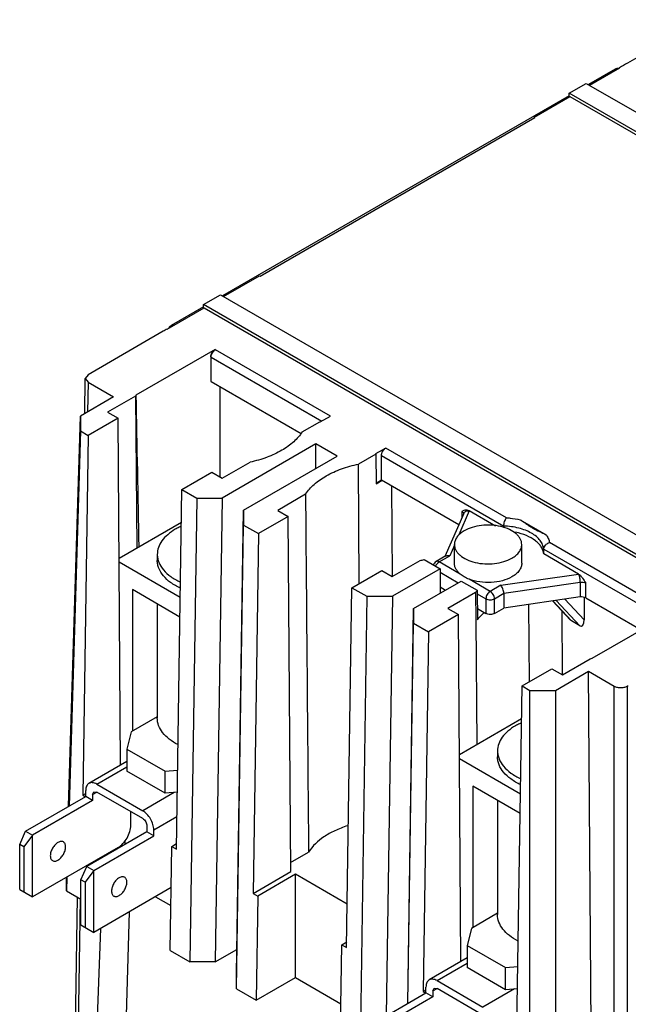
# Model space of a CAD drawing. Units: millimetres. Extents: x 16 to 124, y 30 to 165.
# Drawn here: x 16 to 67, y 83 to 165 of the extents above; entities that cross this region are included whole.
import ezdxf

# ---------------------------------------------------------------- set-up
doc = ezdxf.new("R2010")
doc.units = ezdxf.units.MM
doc.header["$LTSCALE"] = 12.701606
doc.layers.get('0').update_dxf_attribs({"linetype": 'CONTINUOUS'})

msp = doc.modelspace()

# ---------------------------------------------------------------- linework, layer by layer
at = {"color": 7, "linetype": 'Continuous'}
for p, q in [((73.102, 164.674), (66.852, 161.064)), ((65.819, 160.562), (63.589, 159.275)), ((63.671, 159.227), (66.178, 160.672)), ((62.003, 158.557), (63.417, 159.374)), ((63.417, 159.374), (108.318, 133.45)), ((62.003, 158.359), (33.183, 141.72)), ((59.071, 156.571), (62.045, 158.288)), ((62.003, 158.293), (62.003, 158.557)), ((106.904, 132.634), (62.003, 158.557)), ((62.045, 158.285), (106.853, 132.416)), ((36.314, 143.358), (59.135, 156.534)), ((59.135, 156.534), (59.071, 156.571)), ((33.267, 141.671), (36.251, 143.394)), ((36.251, 143.394), (36.314, 143.358)), ((31.597, 141.003), (33.011, 141.819)), ((33.011, 141.819), (77.913, 115.896)), ((31.597, 140.804), (28.908, 139.252)), ((31.597, 140.739), (31.597, 141.003)), ((76.499, 115.079), (31.597, 141.003)), ((28.95, 139.177), (31.641, 140.732)), ((31.641, 140.729), (76.464, 114.85)), ((28.576, 138.962), (28.95, 139.177)), ((28.245, 138.774), (21.993, 135.166)), ((32.551, 137.258), (25.98, 133.464)), ((42.146, 131.728), (32.587, 137.247)), ((32.205, 136.65), (32.205, 134.609)), ((32.234, 134.593), (32.234, 136.634)), ((32.234, 136.634), (41.438, 131.32)), ((21.993, 135.166), (21.77, 134.859)), ((21.726, 131.934), (21.77, 134.859)), ((21.77, 134.859), (21.993, 134.545)), ((21.993, 134.545), (21.955, 132.066)), ((21.993, 134.545), (24.121, 133.317)), ((32.234, 134.593), (39.715, 130.274)), ((25.933, 133.394), (23.623, 132.06)), ((25.933, 133.394), (26.04, 120.77)), ((32.984, 126.656), (32.984, 134.16)), ((24.121, 133.317), (21.365, 131.725)), ((23.623, 132.06), (24.497, 131.555)), ((20.385, 99.297), (21.365, 131.725)), ((21.365, 131.725), (21.365, 130.501)), ((24.497, 131.555), (22.017, 130.124)), ((24.698, 102.717), (24.497, 131.555)), ((39.8, 130.42), (41.257, 131.261)), ((41.257, 131.261), (41.297, 131.239)), ((41.297, 131.239), (42.146, 131.728)), ((21.365, 130.501), (20.422, 99.319)), ((21.365, 130.501), (22.017, 130.124)), ((22.017, 130.124), (21.569, 100.226)), ((40.932, 129.409), (33.155, 124.919)), ((40.92, 127.361), (40.932, 129.409)), ((42.7, 128.389), (40.932, 129.409)), ((45.922, 128.569), (44.493, 127.744)), ((46.744, 129.074), (45.895, 128.584)), ((45.895, 128.584), (45.922, 128.569)), ((45.922, 128.569), (45.939, 126.109)), ((56.786, 123.276), (46.744, 129.074)), ((33.149, 126.56), (35.46, 127.894)), ((34.922, 123.898), (42.7, 128.389)), ((44.546, 117.82), (44.493, 127.744)), ((46.39, 126.42), (46.39, 128.461)), ((46.39, 128.461), (56.563, 122.588)), ((29.796, 125.633), (32.275, 127.065)), ((32.275, 127.065), (33.149, 126.56)), ((45.938, 126.159), (46.39, 126.42)), ((45.939, 126.109), (46.434, 126.395)), ((46.39, 126.42), (52.82, 122.708)), ((29.348, 95.735), (29.796, 125.633)), ((29.796, 125.633), (31.033, 124.919)), ((40.075, 125.229), (37.765, 123.895)), ((47.218, 125.942), (47.27, 118.395)), ((31.033, 124.919), (30.455, 86.365)), ((31.033, 124.919), (33.155, 124.919)), ((33.155, 124.919), (32.577, 86.365)), ((34.345, 85.344), (34.922, 123.898)), ((34.922, 123.898), (34.922, 122.673)), ((37.765, 123.895), (38.639, 123.391)), ((53.228, 123.643), (51.667, 120.059)), ((53.682, 123.843), (52.813, 121.847)), ((53.07, 123.789), (53.07, 123.281)), ((55.87, 122.58), (53.682, 123.843)), ((24.578, 119.926), (29.755, 122.915)), ((38.639, 123.391), (36.16, 121.959)), ((38.845, 93.87), (38.639, 123.391)), ((57.923, 123.109), (60.072, 121.868)), ((34.344, 84.119), (34.922, 122.673)), ((34.922, 122.673), (36.16, 121.959)), ((36.16, 121.959), (35.712, 92.061)), ((56.563, 122.588), (56.563, 122.429)), ((70.418, 115.406), (60.361, 121.212)), ((52.45, 121.013), (52.06, 120.116)), ((52.45, 119.509), (52.45, 121.057)), ((58.05, 119.509), (58.05, 121.057)), ((59.877, 120.267), (59.877, 120.675)), ((59.877, 120.675), (69.75, 114.975)), ((29.661, 116.646), (24.581, 119.579)), ((27.753, 120.231), (27.753, 119.733)), ((47.292, 118.395), (49.602, 119.729)), ((49.933, 119.806), (51.258, 119.041)), ((51.741, 120.101), (50.934, 119.636)), ((51.184, 119.611), (52.06, 120.116)), ((52.933, 118.601), (51.184, 119.611)), ((62.758, 118.604), (59.877, 120.267)), ((43.938, 117.468), (46.417, 118.9)), ((46.417, 118.9), (47.292, 118.395)), ((51.258, 119.041), (47.297, 116.754)), ((51.258, 119.041), (51.258, 117)), ((51.258, 118.752), (52.775, 117.876)), ((49.065, 115.733), (53.026, 118.02)), ((53.026, 118.02), (54.351, 117.255)), ((55.427, 117.161), (53.678, 118.171)), ((56.302, 117.667), (62.758, 118.604)), ((56.558, 116.998), (62.895, 117.918)), ((62.895, 117.918), (62.895, 116.693)), ((63.37, 116.617), (63.37, 117.842)), ((25.693, 117.304), (25.693, 105.546)), ((29.637, 115.027), (25.693, 117.304)), ((43.49, 87.571), (43.938, 117.468)), ((43.938, 117.468), (45.175, 116.754)), ((51.258, 117.527), (51.715, 117.263)), ((54.217, 117.064), (51.907, 115.73)), ((54.217, 117.064), (54.237, 114.794)), ((54.351, 117.255), (54.369, 114.795)), ((56.302, 117.667), (55.427, 117.161)), ((45.175, 116.754), (44.622, 79.856)), ((45.175, 116.754), (47.297, 116.754)), ((47.297, 116.754), (46.774, 81.873)), ((54.353, 116.965), (55.073, 116.549)), ((55.073, 116.549), (55.073, 115.324)), ((55.78, 116.549), (56.558, 116.998)), ((55.78, 115.324), (55.78, 116.549)), ((56.558, 116.998), (56.558, 115.773)), ((62.895, 116.693), (56.558, 115.773)), ((60.612, 116.362), (62.095, 114.772)), ((62.18, 114.703), (60.63, 116.364)), ((60.917, 116.406), (62.887, 114.295)), ((61.646, 116.512), (63.24, 114.802)), ((63.24, 116.67), (63.24, 114.802)), ((63.37, 116.617), (67.981, 113.955)), ((27.753, 116.115), (27.753, 106.628)), ((48.573, 82.912), (49.065, 115.733)), ((49.065, 115.733), (49.064, 114.509)), ((51.907, 115.73), (52.781, 115.226)), ((54.362, 115.735), (55.073, 115.324)), ((55.78, 115.324), (56.558, 115.773)), ((58.689, 109.655), (58.654, 116.077)), ((61.375, 115.544), (61.412, 110.23)), ((52.781, 115.226), (50.302, 113.794)), ((52.983, 86.388), (52.781, 115.226)), ((54.237, 114.794), (54.324, 104.44)), ((62.18, 114.703), (62.095, 114.772)), ((62.887, 114.295), (62.18, 114.703)), ((63.896, 111.598), (70.454, 115.384)), ((48.591, 82.923), (49.064, 114.509)), ((49.064, 114.509), (50.302, 113.794)), ((50.302, 113.794), (49.854, 83.896)), ((61.434, 110.23), (63.744, 111.564)), ((58.08, 109.304), (60.56, 110.735)), ((60.56, 110.735), (61.434, 110.23)), ((60.854, 108.927), (63.61, 110.518)), ((63.899, 71.797), (63.61, 110.518)), ((63.61, 110.518), (65.739, 109.289)), ((57.632, 79.406), (58.08, 109.304)), ((58.08, 109.304), (58.733, 108.927)), ((58.733, 70.039), (58.733, 108.927)), ((58.733, 108.927), (60.854, 108.927)), ((60.854, 108.927), (60.854, 70.039)), ((65.739, 39.262), (65.739, 109.289)), ((66.813, 109.289), (66.909, 109.341)), ((66.813, 109.289), (66.813, 39.262)), ((27.756, 106.738), (25.587, 105.485)), ((52.863, 103.597), (58.039, 106.585)), ((25.587, 105.485), (25.233, 104.056)), ((25.233, 104.056), (25.233, 102.219)), ((25.233, 104.056), (28.415, 102.219)), ((57.945, 100.316), (52.865, 103.25)), ((56.037, 103.901), (56.037, 103.403)), ((25.233, 103.026), (22.073, 101.202)), ((22.723, 101.137), (25.233, 102.586)), ((28.415, 102.219), (29.446, 102.304)), ((28.415, 100.382), (25.233, 102.219)), ((28.415, 100.382), (28.415, 102.219)), ((22.723, 101.137), (26.542, 98.933)), ((53.977, 100.974), (53.977, 89.217)), ((57.921, 98.697), (53.977, 100.974)), ((16.808, 97.232), (21.804, 100.117)), ((21.569, 100.226), (21.804, 100.361)), ((21.569, 100.226), (21.793, 100.097)), ((21.804, 100.117), (21.804, 100.606)), ((22.37, 99.79), (21.804, 100.117)), ((22.37, 100.28), (22.473, 100.509)), ((22.37, 100.28), (22.723, 100.484)), ((22.37, 100.28), (22.37, 99.79)), ((22.473, 100.509), (22.723, 100.484)), ((26.542, 98.279), (22.723, 100.484)), ((29.158, 100.443), (26.542, 98.933)), ((29.419, 100.465), (28.415, 100.382)), ((22.37, 99.79), (17.374, 96.906)), ((56.037, 99.785), (56.037, 90.298)), ((25.552, 97.708), (25.552, 98.851)), ((27.461, 97.341), (29.388, 98.453)), ((26.895, 97.667), (26.895, 97.177)), ((16.313, 96.13), (16.808, 97.232)), ((17.374, 96.906), (16.667, 95.926)), ((16.808, 97.232), (17.374, 96.906)), ((17.374, 91.762), (17.374, 96.906)), ((26.895, 97.177), (21.899, 94.293)), ((22.465, 93.966), (27.461, 96.851)), ((27.461, 96.851), (26.895, 97.177)), ((27.461, 96.851), (27.461, 97.341)), ((16.313, 92.374), (16.313, 96.13)), ((16.667, 95.926), (16.313, 96.13)), ((16.667, 95.926), (16.667, 92.17)), ((24.491, 95.871), (17.374, 91.762)), ((25.095, 96.138), (25.095, 96.447)), ((28.826, 87.306), (28.955, 95.962)), ((28.955, 95.962), (29.355, 96.193)), ((28.955, 95.962), (29.348, 95.735)), ((38.84, 94.639), (40.326, 95.497)), ((21.404, 93.191), (21.899, 94.293)), ((21.877, 94.362), (21.876, 94.24)), ((21.899, 94.293), (22.465, 93.966)), ((20.244, 93.419), (20.21, 92.28)), ((20.21, 92.28), (20.21, 93.399)), ((22.465, 93.966), (21.758, 92.987)), ((22.465, 88.822), (22.465, 93.966)), ((35.712, 92.061), (38.845, 93.87)), ((39.238, 93.644), (36.104, 91.835)), ((39.238, 85.062), (39.238, 93.644)), ((43.544, 91.158), (39.238, 93.644)), ((21.404, 89.435), (21.404, 93.191)), ((21.758, 92.987), (21.404, 93.191)), ((21.758, 92.987), (21.758, 89.231)), ((28.904, 92.54), (22.465, 88.822)), ((16.313, 92.374), (17.374, 91.762)), ((20.21, 92.28), (21.404, 91.59)), ((20.721, 65.44), (21.119, 91.755)), ((27.595, 91.784), (28.881, 91.041)), ((35.712, 92.061), (36.104, 91.835)), ((36.104, 91.835), (35.974, 83.178)), ((21.344, 91.625), (20.943, 65.124)), ((25.413, 90.524), (24.682, 65.95)), ((56.041, 90.408), (53.871, 89.155)), ((21.404, 89.435), (22.465, 88.822)), ((23.027, 89.147), (22.107, 64.452)), ((53.871, 89.155), (53.518, 87.727)), ((42.968, 79.141), (43.097, 87.797)), ((43.097, 87.797), (43.497, 88.028)), ((43.097, 87.797), (43.49, 87.571)), ((53.518, 87.727), (56.7, 85.889)), ((53.518, 87.727), (53.518, 85.889)), ((28.826, 87.306), (30.455, 86.365)), ((32.577, 86.365), (34.376, 87.403)), ((32.577, 86.365), (30.455, 86.365)), ((53.518, 86.696), (50.358, 84.872)), ((51.008, 84.808), (53.518, 86.257)), ((56.7, 85.889), (57.73, 85.974)), ((34.344, 84.119), (34.345, 85.344)), ((56.7, 84.052), (53.518, 85.889)), ((56.7, 84.052), (56.7, 85.889)), ((35.974, 83.178), (39.238, 85.062)), ((39.238, 85.062), (43.024, 82.877)), ((51.008, 84.808), (54.826, 82.603)), ((34.344, 84.119), (35.974, 83.178)), ((45.093, 80.903), (50.088, 83.787)), ((49.854, 83.896), (50.088, 84.032)), ((49.854, 83.896), (50.077, 83.768)), ((50.088, 83.787), (50.088, 84.277)), ((50.654, 83.46), (50.088, 83.787)), ((50.654, 83.95), (50.758, 84.179)), ((50.654, 83.95), (51.008, 84.154)), ((50.654, 83.95), (50.654, 83.46)), ((50.758, 84.179), (51.008, 84.154)), ((54.826, 81.95), (51.008, 84.154)), ((57.442, 84.114), (54.826, 82.603)), ((57.703, 84.135), (56.7, 84.052)), ((50.654, 83.46), (45.658, 80.576))]:
    msp.add_line(p, q, dxfattribs=at)
for centre, radius, start, end in [((66.069, 160.129), 0.5, 88.02031, 120.0113), ((240.124, -138.1), 345.719, 120.07876, 120.20809), ((29.158, 138.819), 0.5, 120.01953, 152.92466), ((92.387, 27.6), 128.349, 119.81323, 119.98245), ((32.101, 136.404), 0.973, 60.04874, 61.94756), ((31.984, 136.202), 0.499, 60.03611, 63.77507), ((31.984, 134.161), 0.499, 60.03616, 63.77502), ((28.853, 131.491), 3.485, 145.52958, 146.91492), ((6359.258, 244.607), 6334.253, 181.0053865, 181.1193215), ((47.265, 130.5), 11.022, 282.24329, 284.00827), ((51.184, 119.203), 0.5, 119.99985, 162.00731), ((51.548, 119.031), 0.686, 131.57618, 135.04792), ((51.675, 118.919), 0.856, 149.98758, 156.95309), ((57.191, 115.126), 3.549, 143.14475, 146.90597), ((61.375, 122.476), 11.166, 282.25026, 283.04913)]:
    msp.add_arc(centre, radius, start, end, dxfattribs=at)
for centre, major_axis, ratio, start_param, end_param in [((53.682, 123.435), (-0.331, 0.434), 0.564273, -0.934405, -0.882116), ((62.758, 118.195), (-0.331, 0.434), 0.564273, -0.986693, -0.934405), ((62.887, 115.006), (-0.122, 0.738), 0.449179, -3.49522, -1.924424)]:
    msp.add_ellipse(centre, major_axis=major_axis, ratio=ratio, start_param=start_param, end_param=end_param, dxfattribs=at)
for points, knots in [([(65.819, 160.562), (65.832, 160.57), (65.853, 160.578), (65.874, 160.582), (65.879, 160.583)], [0, 0, 0, 0, 0.744335, 1, 1, 1, 1]), ([(65.879, 160.583), (65.889, 160.585), (65.932, 160.588), (65.975, 160.578), (66.006, 160.567)], [0, 0, 0, 0, 0.232009, 1, 1, 1, 1]), ([(62.003, 158.293), (62.006, 158.293), (62.014, 158.291), (62.024, 158.287), (62.034, 158.285), (62.042, 158.286), (62.045, 158.285)], [0, 0, 0, 0, 0.251505, 0.51484, 0.760889, 1, 1, 1, 1]), ([(31.597, 140.739), (31.601, 140.738), (31.608, 140.737), (31.619, 140.733), (31.63, 140.73), (31.638, 140.73), (31.641, 140.729)], [0, 0, 0, 0, 0.250606, 0.512474, 0.759329, 1, 1, 1, 1]), ([(29.096, 139.256), (29.085, 139.26), (29.042, 139.274), (28.995, 139.278), (28.963, 139.272)], [0, 0, 0, 0, 0.27268, 1, 1, 1, 1]), ([(32.205, 136.65), (32.205, 136.707), (32.226, 136.828), (32.3, 136.998), (32.409, 137.148), (32.501, 137.229), (32.551, 137.258)], [0, 0, 0, 0, 0.236683, 0.498731, 0.761456, 1, 1, 1, 1]), ([(32.234, 136.634), (32.234, 136.692), (32.255, 136.815), (32.305, 136.927), (32.337, 136.983)], [0, 0, 0, 0, 0.474434, 1, 1, 1, 1]), ([(32.337, 136.983), (32.369, 137.039), (32.442, 137.138), (32.537, 137.218), (32.587, 137.247)], [0, 0, 0, 0, 0.525568, 1, 1, 1, 1]), ([(39.8, 130.42), (39.607, 130.116), (39.091, 129.533), (38.086, 128.826), (36.852, 128.259), (35.94, 127.998), (35.46, 127.894)], [0, 0, 0, 0, 0.210377, 0.44814, 0.712868, 1, 1, 1, 1]), ([(46.39, 128.461), (46.39, 128.519), (46.412, 128.641), (46.488, 128.813), (46.599, 128.965), (46.694, 129.045), (46.744, 129.074)], [0, 0, 0, 0, 0.237245, 0.500002, 0.762758, 1, 1, 1, 1]), ([(40.075, 125.229), (40.274, 125.535), (40.803, 126.119), (41.827, 126.825), (43.081, 127.387), (44.006, 127.643), (44.493, 127.744)], [0, 0, 0, 0, 0.210392, 0.448319, 0.713118, 1, 1, 1, 1]), ([(53.07, 123.789), (53.106, 123.767), (53.17, 123.72), (53.208, 123.647), (53.214, 123.613)], [0, 0, 0, 0, 0.546849, 1, 1, 1, 1]), ([(53.661, 123.855), (53.613, 123.88), (53.517, 123.915), (53.329, 123.919), (53.204, 123.863), (53.13, 123.823)], [0, 0, 0, 0, 0.289781, 0.541286, 1, 1, 1, 1]), ([(53.228, 123.643), (53.234, 123.657), (53.262, 123.711), (53.306, 123.756), (53.343, 123.782)], [0, 0, 0, 0, 0.246691, 1, 1, 1, 1]), ([(53.343, 123.782), (53.387, 123.812), (53.491, 123.856), (53.604, 123.861), (53.661, 123.855)], [0, 0, 0, 0, 0.479775, 1, 1, 1, 1]), ([(56.563, 122.588), (56.563, 122.648), (56.577, 122.774), (56.607, 122.897), (56.627, 122.959)], [0, 0, 0, 0, 0.477266, 1, 1, 1, 1]), ([(56.627, 122.959), (56.647, 123.021), (56.691, 123.132), (56.752, 123.234), (56.786, 123.276)], [0, 0, 0, 0, 0.546896, 1, 1, 1, 1]), ([(56.786, 123.276), (56.883, 123.27), (57.265, 123.24), (57.645, 123.176), (57.923, 123.109)], [0, 0, 0, 0, 0.254245, 1, 1, 1, 1]), ([(57.923, 123.109), (58.015, 123.056), (58.195, 122.94), (58.46, 122.757), (58.726, 122.575), (58.906, 122.46), (58.998, 122.407)], [0, 0, 0, 0, 0.24751, 0.500416, 0.752963, 1, 1, 1, 1]), ([(29.252, 122.32), (29.027, 122.19), (28.62, 121.91), (28.133, 121.398), (27.825, 120.832), (27.753, 120.426), (27.753, 120.231)], [0, 0, 0, 0, 0.289747, 0.54908, 0.782223, 1, 1, 1, 1]), ([(29.681, 122.542), (29.644, 122.524), (29.498, 122.456), (29.356, 122.38), (29.252, 122.32)], [0, 0, 0, 0, 0.255209, 1, 1, 1, 1]), ([(53.27, 122.2), (53.147, 122.129), (52.924, 121.975), (52.658, 121.695), (52.489, 121.386), (52.45, 121.163), (52.45, 121.057)], [0, 0, 0, 0, 0.289643, 0.549113, 0.782237, 1, 1, 1, 1]), ([(58.05, 121.057), (58.05, 121.136), (58.029, 121.3), (57.935, 121.536), (57.783, 121.759), (57.497, 122.047), (57.009, 122.344), (56.308, 122.578), (55.521, 122.689), (54.712, 122.666), (53.947, 122.513), (53.477, 122.32), (53.27, 122.2)], [0, 0, 0, 0, 0.042857, 0.087484, 0.135316, 0.187279, 0.30454, 0.438208, 0.582551, 0.729711, 0.87131, 1, 1, 1, 1]), ([(59.877, 120.675), (59.865, 120.8), (59.799, 121.058), (59.584, 121.414), (59.263, 121.737), (58.849, 122.019), (58.355, 122.252), (57.596, 122.495), (56.981, 122.576), (56.563, 122.588)], [0, 0, 0, 0, 0.091609, 0.190287, 0.299431, 0.420518, 0.553204, 0.69583, 1, 1, 1, 1]), ([(59.877, 120.267), (59.868, 120.367), (59.822, 120.572), (59.677, 120.864), (59.461, 121.138), (59.07, 121.485), (58.426, 121.837), (57.847, 122.007), (57.535, 122.07)], [0, 0, 0, 0, 0.096461, 0.198254, 0.308038, 0.427527, 0.696355, 1, 1, 1, 1]), ([(58.998, 122.407), (59.171, 122.307), (59.534, 122.136), (59.899, 121.969), (60.072, 121.868)], [0, 0, 0, 0, 0.500464, 1, 1, 1, 1]), ([(60.02, 121.001), (60.043, 121.026), (60.141, 121.119), (60.264, 121.185), (60.361, 121.212)], [0, 0, 0, 0, 0.254376, 1, 1, 1, 1]), ([(60.072, 121.868), (60.145, 121.768), (60.268, 121.559), (60.341, 121.327), (60.361, 121.212)], [0, 0, 0, 0, 0.515475, 1, 1, 1, 1]), ([(52.45, 121.057), (52.45, 120.977), (52.471, 120.814), (52.565, 120.578), (52.717, 120.354), (53.003, 120.067), (53.491, 119.77), (54.193, 119.536), (54.98, 119.425), (55.789, 119.447), (56.553, 119.6), (57.023, 119.794), (57.23, 119.914)], [0, 0, 0, 0, 0.042857, 0.087484, 0.135316, 0.187279, 0.30454, 0.438208, 0.582551, 0.729711, 0.87131, 1, 1, 1, 1]), ([(57.23, 119.914), (57.353, 119.985), (57.576, 120.138), (57.842, 120.418), (58.011, 120.728), (58.05, 120.95), (58.05, 121.057)], [0, 0, 0, 0, 0.289643, 0.549113, 0.782237, 1, 1, 1, 1]), ([(59.877, 120.675), (59.877, 120.732), (59.907, 120.853), (59.977, 120.954), (60.02, 121.001)], [0, 0, 0, 0, 0.474513, 1, 1, 1, 1]), ([(27.753, 120.231), (27.753, 120.12), (27.775, 119.896), (27.909, 119.445), (28.253, 118.9), (28.88, 118.343), (29.395, 118.052), (29.678, 117.922)], [0, 0, 0, 0, 0.104963, 0.21249, 0.443091, 0.704547, 1, 1, 1, 1]), ([(29.668, 117.429), (29.386, 117.559), (28.873, 117.85), (28.25, 118.405), (27.908, 118.949), (27.775, 119.398), (27.753, 119.623), (27.753, 119.733)], [0, 0, 0, 0, 0.295324, 0.556719, 0.787371, 0.89496, 1, 1, 1, 1]), ([(51.184, 119.611), (51.143, 119.635), (51.077, 119.661), (50.989, 119.659), (50.951, 119.645), (50.934, 119.636)], [0, 0, 0, 0, 0.547689, 0.781621, 1, 1, 1, 1]), ([(50.934, 119.347), (50.943, 119.363), (50.981, 119.423), (51.025, 119.478), (51.063, 119.516)], [0, 0, 0, 0, 0.254899, 1, 1, 1, 1]), ([(51.093, 119.544), (51.1, 119.551), (51.129, 119.575), (51.16, 119.597), (51.184, 119.611)], [0, 0, 0, 0, 0.260588, 1, 1, 1, 1]), ([(51.741, 120.101), (51.755, 120.109), (51.818, 120.138), (51.89, 120.145), (51.942, 120.141)], [0, 0, 0, 0, 0.236772, 1, 1, 1, 1]), ([(51.942, 120.141), (51.952, 120.14), (51.992, 120.135), (52.031, 120.126), (52.06, 120.116)], [0, 0, 0, 0, 0.242809, 1, 1, 1, 1]), ([(52.933, 118.601), (52.858, 118.665), (52.724, 118.798), (52.568, 119.024), (52.472, 119.263), (52.45, 119.428), (52.45, 119.509)], [0, 0, 0, 0, 0.277672, 0.533495, 0.771607, 1, 1, 1, 1]), ([(58.05, 119.509), (58.05, 119.402), (58.011, 119.18), (57.842, 118.87), (57.576, 118.59), (57.353, 118.437), (57.23, 118.366)], [0, 0, 0, 0, 0.217779, 0.450905, 0.710296, 1, 1, 1, 1]), ([(53.678, 118.171), (53.538, 118.226), (53.275, 118.346), (53.038, 118.512), (52.933, 118.601)], [0, 0, 0, 0, 0.522474, 1, 1, 1, 1]), ([(57.23, 118.366), (56.985, 118.224), (56.421, 118.006), (55.509, 117.868), (54.569, 117.909), (53.959, 118.061), (53.678, 118.171)], [0, 0, 0, 0, 0.232406, 0.489388, 0.752027, 1, 1, 1, 1]), ([(62.779, 118.591), (62.797, 118.547), (62.827, 118.447), (62.849, 118.345), (62.859, 118.288)], [0, 0, 0, 0, 0.44958, 1, 1, 1, 1]), ([(62.779, 118.591), (62.842, 118.551), (62.961, 118.448), (63.163, 118.198), (63.287, 117.985), (63.37, 117.842)], [0, 0, 0, 0, 0.232274, 0.483946, 1, 1, 1, 1]), ([(62.859, 118.288), (62.87, 118.224), (62.887, 118.101), (62.895, 117.977), (62.895, 117.918)], [0, 0, 0, 0, 0.523009, 1, 1, 1, 1]), ([(62.895, 117.918), (62.979, 117.93), (63.144, 117.929), (63.303, 117.88), (63.37, 117.842)], [0, 0, 0, 0, 0.523106, 1, 1, 1, 1]), ([(55.427, 117.161), (55.377, 117.132), (55.282, 117.052), (55.209, 116.953), (55.177, 116.897)], [0, 0, 0, 0, 0.474431, 1, 1, 1, 1]), ([(55.677, 116.897), (55.645, 116.953), (55.572, 117.052), (55.477, 117.132), (55.427, 117.161)], [0, 0, 0, 0, 0.525565, 1, 1, 1, 1]), ([(56.483, 117.363), (56.46, 117.423), (56.41, 117.531), (56.34, 117.628), (56.302, 117.667)], [0, 0, 0, 0, 0.54258, 1, 1, 1, 1]), ([(56.558, 116.998), (56.558, 117.057), (56.542, 117.182), (56.507, 117.302), (56.483, 117.363)], [0, 0, 0, 0, 0.47613, 1, 1, 1, 1]), ([(55.177, 116.897), (55.145, 116.842), (55.095, 116.729), (55.073, 116.607), (55.073, 116.549)], [0, 0, 0, 0, 0.52562, 1, 1, 1, 1]), ([(55.073, 116.549), (55.124, 116.52), (55.24, 116.478), (55.427, 116.457), (55.614, 116.478), (55.73, 116.52), (55.78, 116.549)], [0, 0, 0, 0, 0.237114, 0.499876, 0.762736, 1, 1, 1, 1]), ([(55.78, 116.549), (55.78, 116.607), (55.759, 116.729), (55.709, 116.842), (55.677, 116.897)], [0, 0, 0, 0, 0.474436, 1, 1, 1, 1]), ([(63.37, 116.617), (63.303, 116.656), (63.144, 116.704), (62.979, 116.705), (62.895, 116.693)], [0, 0, 0, 0, 0.476896, 1, 1, 1, 1]), ([(54.369, 114.795), (54.409, 114.849), (54.581, 115.066), (54.775, 115.266), (54.931, 115.406)], [0, 0, 0, 0, 0.241484, 1, 1, 1, 1]), ([(55.78, 115.324), (55.73, 115.295), (55.614, 115.253), (55.427, 115.233), (55.24, 115.253), (55.124, 115.295), (55.073, 115.324)], [0, 0, 0, 0, 0.237243, 0.499999, 0.762756, 1, 1, 1, 1]), ([(65.739, 109.289), (65.815, 109.245), (65.992, 109.181), (66.276, 109.15), (66.56, 109.181), (66.737, 109.245), (66.813, 109.289)], [0, 0, 0, 0, 0.237242, 0.500001, 0.762759, 1, 1, 1, 1]), ([(29.46, 104.425), (29.207, 104.556), (28.746, 104.843), (28.191, 105.379), (27.836, 105.981), (27.753, 106.419), (27.753, 106.628)], [0, 0, 0, 0, 0.292869, 0.553311, 0.785231, 1, 1, 1, 1]), ([(57.536, 105.991), (57.311, 105.861), (56.904, 105.58), (56.417, 105.069), (56.109, 104.503), (56.037, 104.096), (56.037, 103.901)], [0, 0, 0, 0, 0.289747, 0.54908, 0.782223, 1, 1, 1, 1]), ([(57.966, 106.212), (57.928, 106.195), (57.783, 106.126), (57.64, 106.051), (57.536, 105.991)], [0, 0, 0, 0, 0.255209, 1, 1, 1, 1]), ([(56.037, 103.901), (56.037, 103.791), (56.059, 103.566), (56.193, 103.115), (56.537, 102.57), (57.164, 102.013), (57.68, 101.723), (57.963, 101.592)], [0, 0, 0, 0, 0.104963, 0.21249, 0.443091, 0.704547, 1, 1, 1, 1]), ([(57.952, 101.099), (57.67, 101.229), (57.157, 101.52), (56.534, 102.076), (56.192, 102.62), (56.059, 103.069), (56.037, 103.293), (56.037, 103.403)], [0, 0, 0, 0, 0.295324, 0.556719, 0.787371, 0.89496, 1, 1, 1, 1]), ([(22.073, 101.202), (22.03, 101.177), (21.95, 101.109), (21.865, 100.97), (21.814, 100.798), (21.804, 100.672), (21.804, 100.606)], [0, 0, 0, 0, 0.217745, 0.450883, 0.71046, 1, 1, 1, 1]), ([(22.723, 101.137), (22.666, 101.17), (22.553, 101.224), (22.378, 101.266), (22.215, 101.262), (22.116, 101.226), (22.073, 101.202)], [0, 0, 0, 0, 0.289539, 0.549116, 0.782254, 1, 1, 1, 1]), ([(27.461, 97.341), (27.461, 97.491), (27.404, 97.809), (27.207, 98.256), (26.919, 98.65), (26.672, 98.857), (26.542, 98.933)], [0, 0, 0, 0, 0.237254, 0.500001, 0.762748, 1, 1, 1, 1]), ([(26.542, 98.279), (26.592, 98.251), (26.687, 98.171), (26.798, 98.019), (26.873, 97.847), (26.895, 97.725), (26.895, 97.667)], [0, 0, 0, 0, 0.237243, 0.499999, 0.762756, 1, 1, 1, 1]), ([(24.491, 95.871), (24.641, 95.958), (24.926, 96.197), (25.259, 96.652), (25.486, 97.167), (25.552, 97.534), (25.552, 97.708)], [0, 0, 0, 0, 0.237252, 0.499999, 0.762746, 1, 1, 1, 1]), ([(43.561, 97.677), (43.203, 97.563), (42.525, 97.301), (41.37, 96.662), (40.646, 96.002), (40.326, 95.497)], [0, 0, 0, 0, 0.284725, 0.547588, 1, 1, 1, 1]), ([(20.132, 95.926), (20.132, 95.971), (20.125, 96.058), (20.09, 96.177), (20.03, 96.274), (19.948, 96.343), (19.847, 96.38), (19.734, 96.383), (19.613, 96.354), (19.44, 96.271), (19.234, 96.097), (19.034, 95.825), (18.898, 95.515), (18.859, 95.295), (18.859, 95.191)], [0, 0, 0, 0, 0.060366, 0.114541, 0.163181, 0.208589, 0.254014, 0.302656, 0.356734, 0.417197, 0.555449, 0.708597, 0.861729, 1, 1, 1, 1]), ([(18.859, 95.191), (18.859, 95.145), (18.866, 95.059), (18.901, 94.94), (18.96, 94.843), (19.042, 94.774), (19.143, 94.737), (19.256, 94.734), (19.377, 94.763), (19.55, 94.846), (19.756, 95.02), (19.956, 95.292), (20.092, 95.602), (20.132, 95.822), (20.132, 95.926)], [0, 0, 0, 0, 0.060366, 0.114541, 0.163181, 0.208589, 0.254014, 0.302656, 0.356734, 0.417197, 0.555449, 0.708597, 0.861729, 1, 1, 1, 1]), ([(25.223, 92.982), (25.224, 93.028), (25.217, 93.115), (25.182, 93.235), (25.123, 93.333), (25.041, 93.403), (24.94, 93.44), (24.826, 93.443), (24.705, 93.414), (24.531, 93.332), (24.324, 93.157), (24.124, 92.883), (23.988, 92.572), (23.949, 92.351), (23.949, 92.247)], [0, 0, 0, 0, 0.060461, 0.114723, 0.163461, 0.208887, 0.254289, 0.302888, 0.356922, 0.417367, 0.555644, 0.708832, 0.861846, 1, 1, 1, 1]), ([(23.949, 92.247), (23.95, 92.202), (23.957, 92.116), (23.993, 91.998), (24.053, 91.902), (24.135, 91.834), (24.235, 91.798), (24.348, 91.795), (24.469, 91.824), (24.641, 91.907), (24.847, 92.079), (25.046, 92.351), (25.182, 92.659), (25.223, 92.878), (25.223, 92.982)], [0, 0, 0, 0, 0.060088, 0.114043, 0.162593, 0.207968, 0.253428, 0.302124, 0.356236, 0.416709, 0.554921, 0.708051, 0.861245, 1, 1, 1, 1]), ([(57.744, 88.096), (57.491, 88.226), (57.031, 88.513), (56.475, 89.049), (56.121, 89.651), (56.037, 90.089), (56.037, 90.298)], [0, 0, 0, 0, 0.292869, 0.553311, 0.785231, 1, 1, 1, 1]), ([(50.358, 84.872), (50.315, 84.847), (50.234, 84.78), (50.149, 84.64), (50.098, 84.468), (50.088, 84.343), (50.088, 84.277)], [0, 0, 0, 0, 0.217745, 0.450883, 0.71046, 1, 1, 1, 1]), ([(51.008, 84.808), (50.951, 84.84), (50.837, 84.894), (50.663, 84.937), (50.499, 84.933), (50.4, 84.897), (50.358, 84.872)], [0, 0, 0, 0, 0.289539, 0.549116, 0.782254, 1, 1, 1, 1])]:
    msp.add_open_spline(points, degree=3, knots=knots, dxfattribs=at)
for points in [[(28.963, 139.272), (28.944, 139.268), (28.925, 139.261), (28.908, 139.252)], [(40.075, 125.229), (40.159, 115.318), (40.242, 105.408), (40.326, 95.497)], [(53.13, 123.823), (53.11, 123.812), (53.09, 123.8), (53.07, 123.789)]]:
    msp.add_open_spline(points, degree=3, dxfattribs=at)

doc.saveas('drawing.dxf')
